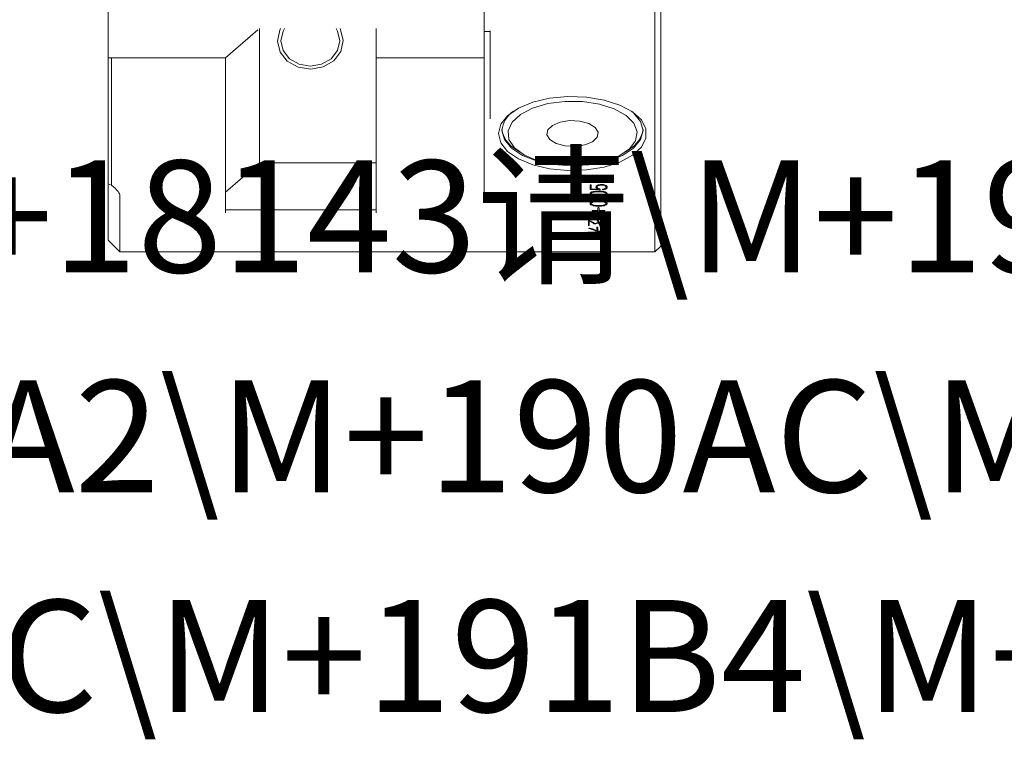
# Model space of a CAD drawing. Units: millimetres. Extents: x 0 to 483, y -1 to 558.
# Drawn here: x 176 to 197, y 80 to 95 of the extents above; entities that cross this region are included whole.
import ezdxf

# ---------------------------------------------------------------- set-up
doc = ezdxf.new("R2010")
doc.units = ezdxf.units.MM
doc.layers.add('图框', color=179, linetype='Continuous')
doc.styles.add('SLDTEXTSTYLE0', font='TXT', dxfattribs={"width": 0.7, "bigfont": 'bigfont'})

# ---------------------------------------------------------------- blocks, each defined once
blk = doc.blocks.new('SW_NOTE_0')
at = {"layer": '图框', "color": 0, "char_height": 2.38125, "attachment_point": 1, "style": 'SLDTEXTSTYLE0'}
for s, insert in [('1.\\M+19396\\M+19180\\M+18DEC夹\\M+192DC\\M+18D48\\M+18DEC时\\M+18143请\\M+1906C员务\\M+1954B远离夹\\M+192DC\\M+19861\\M+18AF7\\M+18AED\\M+1906C\\M+19349\\M+18A88动', (0, -1.605)), ('\\M+19594\\M+188CA\\M+18143\\M+194DB则\\M+18FAB\\M+189EF\\M+191A2\\M+190AC\\M+1906C\\M+19067伤\\M+18A51\\M+19349险\\M+18147', (0, -6.28)), ('2.\\M+19752\\M+198B0\\M+19573\\M+193AF\\M+195A8\\M+18C8F\\M+1974C\\M+191B4\\M+19573\\M+193AF\\M+19349\\M+19680\\M+18E43\\M+18C6E\\M+19094\\M+18143\\M+19396\\M+18F89\\M+18E9F夹\\M+18E9D\\M+18D48\\M+18C8F时\\M+18143', (0, -10.955))]:
    blk.add_mtext(s, dxfattribs=dict(at, insert=insert))

msp = doc.modelspace()

# ---------------------------------------------------------------- linework, layer by layer
at = {"color": 7, "linetype": 'Continuous', "lineweight": 15}
for p, q in [((189.078214, 90.218241), (189.078214, 97.218241)), ((189.203214, 97.326494), (189.203214, 90.326494)), ((185.453214, 94.655741), (185.453214, 96.280741)), ((177.453214, 94.077479), (177.453214, 95.077479)), ((180.638817, 94.671229), (179.953214, 94.077479)), ((180.674901, 91.843241), (180.674901, 94.702479)), ((183.153214, 91.843241), (183.153214, 94.702479)), ((185.453214, 94.638994), (185.453214, 94.655741)), ((185.453214, 94.638994), (185.578214, 94.638994)), ((185.453214, 94.638994), (185.453214, 92.951494)), ((185.578214, 92.780741), (185.578214, 94.655741)), ((179.953214, 94.077479), (177.453214, 94.077479)), ((177.453214, 91.397247), (177.453214, 94.077479)), ((177.528214, 94.077479), (177.528214, 91.369795)), ((179.953214, 91.218241), (179.953214, 94.077479)), ((179.953214, 94.077479), (179.953214, 91.326494)), ((185.453214, 94.077479), (183.153214, 94.077479)), ((185.453214, 92.780741), (185.453214, 92.951494)), ((185.453214, 91.155741), (185.453214, 92.780741)), ((186.103469, 92.143481), (186.205531, 92.071312)), ((188.450896, 92.071312), (188.552958, 92.143481)), ((179.953214, 91.218241), (180.674901, 91.843241)), ((180.674901, 91.843241), (183.153214, 91.843241)), ((183.153214, 91.843241), (183.153214, 90.843241)), ((177.453214, 90.434747), (177.453214, 91.397247)), ((177.528214, 91.369795), (177.453214, 91.397247)), ((177.528214, 91.369795), (177.578214, 91.326494)), ((187.701662, 91.368304), (187.701662, 91.292611)), ((187.726598, 91.290139), (187.726598, 91.368304)), ((187.860058, 91.286635), (187.726598, 91.290139)), ((187.726598, 91.290139), (187.726598, 91.277671)), ((187.85209, 91.371287), (187.85209, 91.327986)), ((187.865001, 91.308646), (187.865001, 91.290619)), ((187.865448, 91.289255), (187.865448, 91.308365)), ((187.893921, 91.294096), (187.893921, 91.272691)), ((187.943719, 91.383244), (187.943719, 91.3693)), ((187.990493, 91.288527), (187.990493, 91.271695)), ((188.041324, 91.367783), (188.041324, 91.324482)), ((177.703214, 91.155741), (177.703214, 90.218241)), ((179.953214, 90.843241), (179.953214, 91.218241)), ((179.953214, 91.155741), (179.953214, 90.780741)), ((183.153214, 90.780741), (183.153214, 91.155741)), ((187.725565, 91.230008), (187.725565, 91.186706)), ((187.726598, 91.277671), (187.893921, 91.272691)), ((187.883961, 91.143363), (187.883961, 91.129936)), ((188.040291, 91.230008), (188.040291, 91.186706)), ((188.045308, 91.098165), (188.045308, 91.076412)), ((187.725565, 91.022256), (187.725565, 90.978955)), ((187.868985, 90.885519), (187.868985, 90.833249)), ((187.883961, 90.935612), (187.883961, 90.922185)), ((187.892888, 90.833249), (187.892888, 90.885519)), ((188.040291, 91.022256), (188.040291, 90.978955)), ((183.153214, 90.843241), (179.953214, 90.843241)), ((187.868985, 90.833249), (187.762453, 90.833249)), ((187.762453, 90.833249), (187.762453, 90.821297)), ((187.762453, 90.821297), (187.868985, 90.821297)), ((187.868985, 90.833249), (187.868985, 90.821297)), ((187.868985, 90.821297), (187.868985, 90.767994)), ((187.999493, 90.833249), (187.892888, 90.833249)), ((187.892888, 90.833249), (187.892888, 90.821297)), ((187.892888, 90.767994), (187.892888, 90.821297)), ((187.892888, 90.821297), (187.999493, 90.821297)), ((187.973598, 90.729668), (187.94667, 90.729668)), ((187.94667, 90.729668), (187.94667, 90.719708)), ((187.94667, 90.719708), (187.977582, 90.719708)), ((187.999493, 90.833249), (187.999493, 90.821297)), ((188.078654, 90.72216), (188.078654, 90.701781)), ((188.078654, 90.701781), (188.078654, 90.661426)), ((188.099606, 90.661426), (188.099606, 90.701781)), ((188.052243, 90.647482), (187.661824, 90.647482)), ((187.661824, 90.647482), (187.661824, 90.637523)), ((187.661824, 90.637523), (188.052243, 90.637523)), ((187.664848, 90.60816), (187.664848, 90.515535)), ((187.682776, 90.456748), (187.682776, 90.446297)), ((187.685727, 90.615861), (187.685727, 90.600192)), ((187.685727, 90.515535), (187.685727, 90.600192)), ((187.690744, 90.614616), (187.690744, 90.601668)), ((187.79034, 90.563863), (187.79034, 90.550394)), ((187.826195, 90.560088), (187.826195, 90.548882)), ((187.845081, 90.471196), (187.845081, 90.36662)), ((187.851057, 90.62667), (187.851057, 90.619595)), ((187.864042, 90.394027), (187.864042, 90.471196)), ((187.876952, 90.610563), (187.876952, 90.576769)), ((187.881969, 90.602966), (187.881969, 90.567326)), ((187.899897, 90.582276), (187.899897, 90.572305)), ((187.907864, 90.546885), (187.907864, 90.503584)), ((187.926465, 90.502701), (187.926751, 90.504063)), ((187.986509, 90.59302), (187.986509, 90.582745)), ((188.06021, 90.471713), (188.009453, 90.471713)), ((188.009453, 90.471713), (188.009453, 90.462233)), ((188.009453, 90.462233), (188.06021, 90.462233)), ((188.052243, 90.647482), (188.052243, 90.637523)), ((188.06021, 90.471713), (188.06021, 90.462233)), ((188.072678, 90.534633), (188.072678, 90.509559)), ((188.081146, 90.5497), (188.081146, 90.578894)), ((188.081146, 90.563832), (188.089076, 90.574108)), ((188.089647, 90.468058), (188.089647, 90.448805)), ((188.089647, 90.448805), (188.089647, 90.407454)), ((188.108533, 90.405979), (188.108533, 90.450281)), ((177.453214, 90.200291), (177.453214, 90.434747)), ((187.845081, 90.36662), (187.659832, 90.36662)), ((187.659832, 90.36662), (187.659832, 90.356181)), ((187.659832, 90.356181), (187.845081, 90.356181)), ((187.701662, 90.281084), (187.701662, 90.267539)), ((187.807235, 90.415644), (187.807235, 90.401995)), ((187.818227, 90.321801), (187.818227, 90.311842)), ((187.845081, 90.36662), (187.845081, 90.356181)), ((187.845081, 90.356181), (187.845081, 90.250092)), ((188.063235, 90.394027), (187.864042, 90.394027)), ((187.864042, 90.394027), (187.864042, 90.384068)), ((187.864042, 90.327297), (187.864042, 90.384068)), ((187.864042, 90.384068), (188.065227, 90.384068)), ((187.899897, 90.327297), (187.864042, 90.327297)), ((187.864042, 90.327297), (187.864042, 90.317817)), ((187.864042, 90.250092), (187.864042, 90.317817)), ((187.864042, 90.317817), (187.900856, 90.317817)), ((188.091639, 90.270912), (188.091639, 90.248616)), ((189.203214, 90.326494), (189.203214, 90.075291)), ((177.453214, 90.200291), (177.703214, 89.950291)), ((177.703214, 90.218241), (177.703214, 89.950291)), ((189.078214, 89.950291), (189.078214, 90.218241)), ((189.078214, 89.950291), (189.203214, 90.075291)), ((177.703214, 89.950291), (189.078214, 89.950291))]:
    msp.add_line(p, q, dxfattribs=at)
at = {"color": 7, "linetype": 'Continuous', "lineweight": 15, "flags": 128}
for points in [[(181.121502, 94.702479), (181.103192, 94.666271), (181.053268, 94.433721), (181.109905, 94.202328), (181.264479, 94.007319), (181.493459, 93.878382), (181.761984, 93.835147), (182.029174, 93.884195), (182.254351, 94.01806), (182.403235, 94.216363), (182.453159, 94.448912), (182.396522, 94.680305), (182.384925, 94.702479)], [(181.205779, 94.702479), (181.175789, 94.64845), (181.128214, 94.441317), (181.175789, 94.234183), (181.311272, 94.058584), (181.514036, 93.941252), (181.753214, 93.900051), (181.992391, 93.941252), (182.195155, 94.058584), (182.330638, 94.234183), (182.378214, 94.441317), (182.330638, 94.64845), (182.300648, 94.702479)], [(185.753214, 92.468241), (185.802695, 92.664084), (185.94803, 92.847622), (186.180088, 93.007321), (186.484286, 93.133149), (186.841512, 93.217198), (187.229318, 93.254187), (187.623339, 93.241792), (187.998816, 93.180792), (188.332156, 93.07502), (188.602415, 92.931121), (188.792611, 92.758139), (188.890794, 92.566941), (188.890794, 92.369541), (188.792611, 92.178342), (188.602415, 92.00536), (188.332156, 91.861461), (187.998816, 91.755689), (187.623339, 91.694689), (187.229318, 91.682295), (186.841512, 91.719284), (186.484286, 91.803332), (186.180088, 91.92916), (185.94803, 92.08886), (185.802695, 92.272397), (185.753214, 92.468241)], [(186.932003, 91.809901), (187.301931, 91.780866), (187.673808, 91.80281), (188.020054, 91.874107), (188.31499, 91.989467), (188.536741, 92.140336), (188.668861, 92.315524), (188.701551, 92.502038), (188.632387, 92.686046), (188.466499, 92.8539), (188.216189, 92.993151), (187.900022, 93.093473), (187.541446, 93.147423), (187.167056, 93.151002), (186.804619, 93.103944), (186.481014, 93.009738), (186.220242, 92.875372), (186.041643, 92.710811), (185.958463, 92.528259), (185.976871, 92.341257), (186.095503, 92.163672), (186.305558, 92.008675), (186.59146, 91.887763), (186.932003, 91.809901)], [(187.719049, 91.809099), (188.078214, 91.883673), (188.388874, 92.002862), (188.627252, 92.158192), (188.777102, 92.339078), (188.828214, 92.533192), (188.777102, 92.727307), (188.627252, 92.908192), (188.582456, 92.944555)], [(187.169729, 92.204905), (186.980245, 92.255275), (186.843735, 92.338067), (186.780983, 92.440677), (186.801542, 92.547483), (186.902282, 92.642225), (187.067866, 92.71048), (187.273086, 92.741856), (187.486698, 92.731576), (187.676182, 92.681206), (187.812692, 92.598414), (187.875444, 92.495805), (187.854885, 92.388998), (187.754145, 92.294256), (187.588561, 92.226001), (187.383341, 92.194625), (187.169729, 92.204905)], [(185.828214, 92.533192), (185.879325, 92.339078), (186.029175, 92.158192), (186.267553, 92.002862), (186.578214, 91.883673), (186.937378, 91.809099)]]:
    msp.add_lwpolyline(points, dxfattribs=at)
at = {"color": 7, "linetype": 'Continuous', "lineweight": 15}
for centre, radius, start, end in [((186.397292, 92.472303), 0.572327, 124.3970354, 173.8927966), ((186.407569, 92.643856), 0.585536, 188.7439612, 238.7110538), ((188.265041, 92.633052), 0.567957, 300.4598253, 352.085156)]:
    msp.add_arc(centre, radius, start, end, dxfattribs=at)
msp.add_ellipse((177.578214, 91.263994), major_axis=(-0.120741, 0.120741), ratio=0.267949192, start_param=3.403392041, end_param=4.974188368, dxfattribs=at)
for points, knots in [([(187.701662, 91.292611), (187.701285, 91.290497), (187.700536, 91.286292), (187.707006, 91.28092), (187.716854, 91.278482), (187.723347, 91.277942), (187.726598, 91.277671)], [0, 0, 0, 0, 0.280491238, 0.557961073, 0.778625246, 1, 1, 1, 1]), ([(187.701777, 91.332792), (187.70166, 91.331738), (187.70131, 91.328602), (187.707108, 91.324228), (187.716831, 91.321781), (187.723339, 91.321242), (187.726598, 91.320973)], [0, 0, 0, 0, 0.163385747, 0.486015896, 0.742594831, 1, 1, 1, 1]), ([(187.726598, 91.368304), (187.726053, 91.370225), (187.725372, 91.372628), (187.722122, 91.375016), (187.719856, 91.37592), (187.717162, 91.376472), (187.713356, 91.376612), (187.708478, 91.376086), (187.703255, 91.373064), (187.7023, 91.370209), (187.701662, 91.368304)], [0, 0, 0, 0, 0.24984055, 0.312680023, 0.375432918, 0.438282903, 0.501121599, 0.625542862, 0.750160542, 1, 1, 1, 1]), ([(187.943719, 91.383244), (187.926967, 91.382523), (187.893604, 91.381086), (187.853328, 91.36779), (187.830179, 91.349117), (187.827522, 91.33601), (187.826195, 91.329462)], [0, 0, 0, 0, 0.280870032, 0.559379726, 0.779868672, 1, 1, 1, 1]), ([(187.826195, 91.329462), (187.828666, 91.321016), (187.832115, 91.309228), (187.851168, 91.297553), (187.860395, 91.292928), (187.865001, 91.290619)], [0, 0, 0, 0, 0.558571694, 0.779676437, 1, 1, 1, 1]), ([(187.837498, 91.352351), (187.838033, 91.351143), (187.839997, 91.346702), (187.847075, 91.343216), (187.851856, 91.340735), (187.85209, 91.340614)], [0, 0, 0, 0, 0.262329902, 0.963915962, 1, 1, 1, 1]), ([(187.85209, 91.327986), (187.853816, 91.33448), (187.857248, 91.347399), (187.882381, 91.361575), (187.913247, 91.368295), (187.933562, 91.368965), (187.943719, 91.3693)], [0, 0, 0, 0, 0.280719257, 0.558411217, 0.779204448, 1, 1, 1, 1]), ([(187.902848, 91.289623), (187.889426, 91.295474), (187.870731, 91.303624), (187.853165, 91.317386), (187.852447, 91.324461), (187.85209, 91.327986)], [0, 0, 0, 0, 0.560811157, 0.781157048, 1, 1, 1, 1]), ([(187.865001, 91.290619), (187.865255, 91.290118), (187.86576, 91.28912), (187.864682, 91.28767), (187.862385, 91.286947), (187.860834, 91.286739), (187.860058, 91.286635)], [0, 0, 0, 0, 0.28045208, 0.558250314, 0.779175288, 1, 1, 1, 1]), ([(187.893921, 91.272691), (187.898654, 91.272717), (187.905741, 91.272756), (187.913689, 91.274374), (187.916673, 91.27629), (187.917749, 91.278787), (187.916408, 91.282062), (187.911488, 91.286176), (187.906123, 91.288316), (187.902848, 91.289623)], [0, 0, 0, 0, 0.2499973368, 0.3743497459, 0.4369449709, 0.4993572944, 0.6393288952, 0.7797489934, 1, 1, 1, 1]), ([(188.066186, 91.326474), (188.064943, 91.335432), (188.062469, 91.35327), (188.028707, 91.373516), (187.985388, 91.381628), (187.957624, 91.382705), (187.943719, 91.383244)], [0, 0, 0, 0, 0.280286415, 0.558160722, 0.778725027, 1, 1, 1, 1]), ([(187.943719, 91.3693), (187.957924, 91.368938), (187.986163, 91.368217), (188.022284, 91.357943), (188.039503, 91.341184), (188.040717, 91.330053), (188.041324, 91.324482)], [0, 0, 0, 0, 0.281238731, 0.559082865, 0.779320364, 1, 1, 1, 1]), ([(187.977582, 91.284643), (187.97361, 91.283446), (187.967651, 91.281649), (187.964705, 91.277172), (187.965912, 91.274342), (187.968081, 91.27235), (187.971586, 91.270865), (187.979629, 91.270006), (187.986145, 91.27102), (187.990493, 91.271695)], [0, 0, 0, 0, 0.248944291, 0.373509592, 0.498785539, 0.561719445, 0.624459215, 0.749420926, 1, 1, 1, 1]), ([(188.041324, 91.324482), (188.040446, 91.319347), (188.03869, 91.30908), (188.016176, 91.293696), (187.992225, 91.288078), (187.977582, 91.284643)], [0, 0, 0, 0, 0.279923604, 0.559756111, 1, 1, 1, 1]), ([(187.990493, 91.271695), (188.002439, 91.274614), (188.026307, 91.280446), (188.060364, 91.298401), (188.063981, 91.315839), (188.066186, 91.326474)], [0, 0, 0, 0, 0.28108171, 0.561604081, 1, 1, 1, 1]), ([(187.883961, 91.243476), (187.843555, 91.242181), (187.782979, 91.240238), (187.723639, 91.219431), (187.703653, 91.201691), (187.701687, 91.191702), (187.700703, 91.186706)], [0, 0, 0, 0, 0.4997581755, 0.7492444025, 0.8745814638, 1, 1, 1, 1]), ([(187.700703, 91.186706), (187.701829, 91.181736), (187.704081, 91.1718), (187.724029, 91.154116), (187.783772, 91.133827), (187.84388, 91.131493), (187.883961, 91.129936)], [0, 0, 0, 0, 0.125493398, 0.2508882821, 0.5004747838, 1, 1, 1, 1]), ([(187.725565, 91.186706), (187.726715, 91.190835), (187.729017, 91.1991), (187.749462, 91.212634), (187.800616, 91.227572), (187.850615, 91.229036), (187.883961, 91.230012)], [0, 0, 0, 0, 0.124964363, 0.250103296, 0.499873751, 1, 1, 1, 1]), ([(187.883961, 91.143363), (187.850411, 91.144186), (187.800115, 91.14542), (187.749501, 91.160811), (187.728671, 91.174247), (187.7266, 91.182557), (187.725565, 91.186706)], [0, 0, 0, 0, 0.5002774615, 0.7499986005, 0.8751594945, 1, 1, 1, 1]), ([(188.065227, 91.186706), (188.064542, 91.191706), (188.063172, 91.201711), (188.042601, 91.219174), (187.985665, 91.241208), (187.924666, 91.242569), (187.883961, 91.243476)], [0, 0, 0, 0, 0.125213813, 0.250576647, 0.499900709, 1, 1, 1, 1]), ([(187.883961, 91.230012), (187.917274, 91.229223), (187.96721, 91.22804), (188.017117, 91.212502), (188.037491, 91.199076), (188.039359, 91.190825), (188.040291, 91.186706)], [0, 0, 0, 0, 0.500363795, 0.750031397, 0.875199784, 1, 1, 1, 1]), ([(187.883961, 91.129936), (187.924337, 91.131101), (187.984903, 91.132849), (188.04019, 91.155075), (188.062145, 91.171868), (188.064201, 91.181765), (188.065227, 91.186706)], [0, 0, 0, 0, 0.499663295, 0.749508149, 0.874925833, 1, 1, 1, 1]), ([(188.040291, 91.186706), (188.039417, 91.182573), (188.037667, 91.174297), (188.017703, 91.160658), (187.967411, 91.145139), (187.917358, 91.144074), (187.883961, 91.143363)], [0, 0, 0, 0, 0.1249011327, 0.250047531, 0.4996071853, 1, 1, 1, 1]), ([(188.044275, 91.098323), (188.040923, 91.098197), (188.034243, 91.097944), (188.026088, 91.095231), (188.022153, 91.091294), (188.021654, 91.088678), (188.021405, 91.087368)], [0, 0, 0, 0, 0.28055923, 0.559056876, 0.779096573, 1, 1, 1, 1]), ([(188.021405, 91.087368), (188.022014, 91.085705), (188.023231, 91.082387), (188.029437, 91.078614), (188.037403, 91.076755), (188.042671, 91.076526), (188.045308, 91.076412)], [0, 0, 0, 0, 0.280289172, 0.559011829, 0.779280046, 1, 1, 1, 1]), ([(188.066186, 91.087847), (188.065874, 91.08944), (188.065251, 91.092614), (188.057643, 91.097333), (188.049348, 91.097947), (188.044275, 91.098323)], [0, 0, 0, 0, 0.281177922, 0.560387709, 1, 1, 1, 1]), ([(188.045308, 91.076412), (188.048668, 91.076482), (188.055354, 91.076621), (188.065013, 91.080822), (188.065741, 91.085179), (188.066186, 91.087847)], [0, 0, 0, 0, 0.281432883, 0.559963221, 1, 1, 1, 1]), ([(187.883961, 91.035725), (187.843555, 91.034429), (187.782979, 91.032486), (187.723639, 91.011679), (187.703653, 90.99394), (187.701687, 90.983951), (187.700703, 90.978955)], [0, 0, 0, 0, 0.4997581755, 0.7492444025, 0.8745814638, 1, 1, 1, 1]), ([(187.700703, 90.978955), (187.701829, 90.973985), (187.704081, 90.964049), (187.724029, 90.946365), (187.783772, 90.926076), (187.84388, 90.923741), (187.883961, 90.922185)], [0, 0, 0, 0, 0.125493398, 0.2508882821, 0.5004747838, 1, 1, 1, 1]), ([(187.725565, 90.978955), (187.726715, 90.983084), (187.729017, 90.991348), (187.749462, 91.004883), (187.800616, 91.019821), (187.850615, 91.021285), (187.883961, 91.022261)], [0, 0, 0, 0, 0.1249643628, 0.2501032958, 0.4998737512, 1, 1, 1, 1]), ([(187.883961, 90.935612), (187.850411, 90.936435), (187.800115, 90.937669), (187.749501, 90.953059), (187.728671, 90.966496), (187.7266, 90.974806), (187.725565, 90.978955)], [0, 0, 0, 0, 0.500277462, 0.7499986, 0.875159495, 1, 1, 1, 1]), ([(187.892888, 90.885519), (187.892383, 90.88732), (187.891627, 90.890021), (187.886353, 90.892652), (187.880965, 90.893192), (187.875606, 90.892622), (187.870298, 90.890019), (187.86951, 90.887319), (187.868985, 90.885519)], [0, 0, 0, 0, 0.250272726, 0.375163973, 0.500129647, 0.624950816, 0.749838409, 1, 1, 1, 1]), ([(188.065227, 90.978955), (188.064542, 90.983955), (188.063172, 90.99396), (188.042601, 91.011422), (187.985665, 91.033457), (187.924666, 91.034817), (187.883961, 91.035725)], [0, 0, 0, 0, 0.125213813, 0.250576647, 0.499900709, 1, 1, 1, 1]), ([(187.883961, 91.022261), (187.917274, 91.021472), (187.96721, 91.020289), (188.017117, 91.00475), (188.037491, 90.991324), (188.039359, 90.983074), (188.040291, 90.978955)], [0, 0, 0, 0, 0.500363795, 0.750031397, 0.875199784, 1, 1, 1, 1]), ([(187.883961, 90.922185), (187.924337, 90.92335), (187.984903, 90.925097), (188.04019, 90.947323), (188.062145, 90.964117), (188.064201, 90.974014), (188.065227, 90.978955)], [0, 0, 0, 0, 0.499663295, 0.749508149, 0.874925833, 1, 1, 1, 1]), ([(188.040291, 90.978955), (188.039417, 90.974821), (188.037667, 90.966546), (188.017703, 90.952907), (187.967411, 90.937387), (187.917358, 90.936323), (187.883961, 90.935612)], [0, 0, 0, 0, 0.124901133, 0.250047531, 0.499607185, 1, 1, 1, 1]), ([(188.033939, 90.990728), (188.037875, 90.992069), (188.045948, 90.994818), (188.050203, 90.999221), (188.052384, 91.001476)], [0, 0, 0, 0, 0.487591538, 1, 1, 1, 1]), ([(187.762453, 90.833249), (187.758852, 90.832986), (187.753452, 90.832592), (187.748246, 90.829938), (187.747107, 90.827259), (187.748186, 90.824564), (187.753449, 90.821927), (187.75885, 90.821549), (187.762453, 90.821297)], [0, 0, 0, 0, 0.2501615909, 0.3750491841, 0.4998703532, 0.6248360266, 0.7497272739, 1, 1, 1, 1]), ([(187.868985, 90.811296), (187.869527, 90.809505), (187.87034, 90.806821), (187.875612, 90.804213), (187.880965, 90.803667), (187.886345, 90.804185), (187.891586, 90.806819), (187.892367, 90.809504), (187.892888, 90.811296)], [0, 0, 0, 0, 0.250184888, 0.374890599, 0.499902131, 0.625044173, 0.749710503, 1, 1, 1, 1]), ([(187.868985, 90.767994), (187.869527, 90.766204), (187.87034, 90.76352), (187.875612, 90.760912), (187.880965, 90.760365), (187.886345, 90.760884), (187.891586, 90.763518), (187.892367, 90.766202), (187.892888, 90.767994)], [0, 0, 0, 0, 0.2501848879, 0.3748905987, 0.4999021307, 0.6250441729, 0.7497105027, 1, 1, 1, 1]), ([(187.94667, 90.729668), (187.94349, 90.729442), (187.938722, 90.729103), (187.934255, 90.727262), (187.932947, 90.725796), (187.932629, 90.724602), (187.932896, 90.723405), (187.933845, 90.722292), (187.935428, 90.721384), (187.939431, 90.720065), (187.943455, 90.719867), (187.94667, 90.719708)], [0, 0, 0, 0, 0.249380081, 0.373970466, 0.43654632, 0.499561984, 0.562627321, 0.625192334, 0.688098512, 0.750813017, 1, 1, 1, 1]), ([(188.099606, 90.701781), (188.098987, 90.705029), (188.097751, 90.71151), (188.087563, 90.72025), (188.070443, 90.725456), (188.032101, 90.729322), (187.999597, 90.729514), (187.973598, 90.729668)], [0, 0, 0, 0, 0.125050856, 0.249539371, 0.374063895, 0.499338552, 1, 1, 1, 1]), ([(187.977582, 90.719708), (187.997248, 90.719593), (188.026681, 90.719421), (188.062665, 90.717047), (188.07713, 90.709319), (188.078145, 90.704298), (188.078654, 90.701781)], [0, 0, 0, 0, 0.501825279, 0.751028783, 0.875222383, 1, 1, 1, 1]), ([(187.999493, 90.821297), (188.003077, 90.821558), (188.008446, 90.821948), (188.013715, 90.824568), (188.014751, 90.827258), (188.013659, 90.829935), (188.008442, 90.832571), (188.003075, 90.832977), (187.999493, 90.833249)], [0, 0, 0, 0, 0.250289497, 0.374955827, 0.500097869, 0.625109401, 0.749815112, 1, 1, 1, 1]), ([(188.052243, 90.637523), (188.059442, 90.637763), (188.073778, 90.638241), (188.090926, 90.6444), (188.098483, 90.65301), (188.099232, 90.658617), (188.099606, 90.661426)], [0, 0, 0, 0, 0.280654878, 0.558859035, 0.77903129, 1, 1, 1, 1]), ([(188.078654, 90.661426), (188.078385, 90.65937), (188.077849, 90.655274), (188.071788, 90.650052), (188.061947, 90.647639), (188.055481, 90.647535), (188.052243, 90.647482)], [0, 0, 0, 0, 0.280831579, 0.55939161, 0.779300259, 1, 1, 1, 1]), ([(188.078654, 90.684487), (188.08295, 90.685744), (188.092184, 90.688445), (188.098391, 90.69639), (188.099201, 90.701945), (188.099606, 90.704727)], [0, 0, 0, 0, 0.30269327, 0.65071716, 1, 1, 1, 1]), ([(187.661824, 90.647482), (187.658708, 90.647263), (187.654033, 90.646934), (187.649755, 90.645069), (187.64857, 90.643616), (187.648319, 90.642448), (187.648531, 90.641278), (187.649388, 90.640174), (187.650896, 90.639268), (187.654754, 90.637936), (187.658684, 90.637706), (187.661824, 90.637523)], [0, 0, 0, 0, 0.249134299, 0.373916768, 0.43631505, 0.499439089, 0.562627458, 0.625039938, 0.687978025, 0.750788239, 1, 1, 1, 1]), ([(187.690744, 90.614616), (187.687978, 90.615445), (187.683829, 90.616689), (187.677457, 90.617272), (187.670967, 90.616567), (187.666356, 90.612817), (187.665354, 90.609721), (187.664848, 90.60816)], [0, 0, 0, 0, 0.251200457, 0.376844522, 0.502144545, 0.748984563, 1, 1, 1, 1]), ([(187.664848, 90.558837), (187.665344, 90.557248), (187.666087, 90.554862), (187.670601, 90.552415), (187.675422, 90.551933), (187.679467, 90.552297), (187.681994, 90.553291), (187.684856, 90.555212), (187.68534, 90.557228), (187.685727, 90.558837)], [0, 0, 0, 0, 0.249566202, 0.374748707, 0.499504922, 0.624374294, 0.687420288, 0.750530621, 1, 1, 1, 1]), ([(187.664848, 90.515535), (187.665344, 90.513946), (187.666087, 90.511561), (187.670601, 90.509114), (187.675422, 90.508632), (187.679467, 90.508996), (187.681994, 90.50999), (187.684856, 90.511911), (187.68534, 90.513927), (187.685727, 90.515535)], [0, 0, 0, 0, 0.2495662022, 0.3747487068, 0.4995049216, 0.6243742944, 0.6874202883, 0.7505306212, 1, 1, 1, 1]), ([(187.694727, 90.455261), (187.691446, 90.455918), (187.686526, 90.456904), (187.680147, 90.45692), (187.67693, 90.456113), (187.67515, 90.455093), (187.674082, 90.453866), (187.673463, 90.452097), (187.675692, 90.44903), (187.679944, 90.44739), (187.682776, 90.446297)], [0, 0, 0, 0, 0.249820736, 0.374582415, 0.437206194, 0.499577364, 0.562829275, 0.625587293, 0.750688608, 1, 1, 1, 1]), ([(187.682776, 90.446297), (187.707711, 90.439205), (187.752242, 90.426538), (187.79043, 90.409495), (187.807235, 90.401995)], [0, 0, 0, 0, 0.559934332, 1, 1, 1, 1]), ([(187.685727, 90.600192), (187.685932, 90.60048), (187.686342, 90.601053), (187.688187, 90.60174), (187.689774, 90.601695), (187.690744, 90.601668)], [0, 0, 0, 0, 0.280684872, 0.560578178, 1, 1, 1, 1]), ([(187.804284, 90.55637), (187.783913, 90.567645), (187.747535, 90.587781), (187.708097, 90.606416), (187.690744, 90.614616)], [0, 0, 0, 0, 0.559974951, 1, 1, 1, 1]), ([(187.690744, 90.601668), (187.710151, 90.592491), (187.74481, 90.576104), (187.776428, 90.55825), (187.79034, 90.550394)], [0, 0, 0, 0, 0.55997901, 1, 1, 1, 1]), ([(187.821178, 90.409963), (187.799279, 90.419624), (187.760165, 90.43688), (187.714726, 90.449643), (187.694727, 90.455261)], [0, 0, 0, 0, 0.5598646129, 1, 1, 1, 1]), ([(187.79034, 90.550394), (187.793175, 90.549154), (187.798826, 90.546683), (187.809314, 90.545171), (187.818975, 90.546306), (187.823786, 90.548022), (187.826195, 90.548882)], [0, 0, 0, 0, 0.280678557, 0.559395903, 0.779360038, 1, 1, 1, 1]), ([(187.815202, 90.55637), (187.814234, 90.55608), (187.812301, 90.555502), (187.809189, 90.555166), (187.80621, 90.555423), (187.804926, 90.556054), (187.804284, 90.55637)], [0, 0, 0, 0, 0.280419002, 0.559929552, 0.779680542, 1, 1, 1, 1]), ([(187.876952, 90.576769), (187.865319, 90.573042), (187.844544, 90.566387), (187.824168, 90.559431), (187.815202, 90.55637)], [0, 0, 0, 0, 0.559981467, 1, 1, 1, 1]), ([(187.826195, 90.548882), (187.836545, 90.552371), (187.855026, 90.558602), (187.873737, 90.56466), (187.881969, 90.567326)], [0, 0, 0, 0, 0.5599983, 1, 1, 1, 1]), ([(187.864042, 90.471196), (187.86373, 90.472727), (187.863262, 90.475023), (187.859837, 90.477224), (187.856999, 90.477835), (187.854704, 90.477953), (187.852413, 90.477813), (187.849605, 90.477173), (187.846166, 90.474997), (187.845515, 90.472716), (187.845081, 90.471196)], [0, 0, 0, 0, 0.249430743, 0.374278647, 0.436697806, 0.499948255, 0.563122629, 0.625541793, 0.750513162, 1, 1, 1, 1]), ([(187.868026, 90.623579), (187.866595, 90.624996), (187.864801, 90.626772), (187.860908, 90.628085), (187.858672, 90.628478), (187.856287, 90.628442), (187.854039, 90.628084), (187.852004, 90.627461), (187.850195, 90.626151), (187.849245, 90.623392), (187.850334, 90.621111), (187.851057, 90.619595)], [0, 0, 0, 0, 0.248477497, 0.311548759, 0.374125606, 0.436512853, 0.500164669, 0.5630844, 0.625035732, 0.750840448, 1, 1, 1, 1]), ([(187.851057, 90.619595), (187.856345, 90.611669), (187.865787, 90.597515), (187.873541, 90.583108), (187.876952, 90.576769)], [0, 0, 0, 0, 0.559984457, 1, 1, 1, 1]), ([(187.89488, 90.581269), (187.890335, 90.589242), (187.882219, 90.603479), (187.872362, 90.617438), (187.868026, 90.623579)], [0, 0, 0, 0, 0.560025269, 1, 1, 1, 1]), ([(187.881969, 90.567326), (187.887718, 90.555519), (187.897985, 90.534435), (187.904845, 90.513011), (187.907864, 90.503584)], [0, 0, 0, 0, 0.559963456, 1, 1, 1, 1]), ([(187.983558, 90.593221), (187.966304, 90.592251), (187.93547, 90.590518), (187.907291, 90.584097), (187.89488, 90.581269)], [0, 0, 0, 0, 0.559571037, 1, 1, 1, 1]), ([(187.895301, 90.581354), (187.89627, 90.579271), (187.901569, 90.567893), (187.905034, 90.556331), (187.907864, 90.546885)], [0, 0, 0, 0, 0.182976652, 1, 1, 1, 1]), ([(187.899897, 90.572305), (187.915503, 90.575503), (187.94336, 90.581211), (187.973329, 90.582276), (187.986509, 90.582745)], [0, 0, 0, 0, 0.560226204, 1, 1, 1, 1]), ([(187.926751, 90.504063), (187.922502, 90.516878), (187.914916, 90.539761), (187.904486, 90.562361), (187.899897, 90.572305)], [0, 0, 0, 0, 0.559993193, 1, 1, 1, 1]), ([(187.907864, 90.503584), (187.908708, 90.502177), (187.909975, 90.500066), (187.914422, 90.498068), (187.918078, 90.497651), (187.920964, 90.497765), (187.923075, 90.498125), (187.924714, 90.498841), (187.925964, 90.499641), (187.92599, 90.50025), (187.926001, 90.500491)], [0, 0, 0, 0, 0.314859228, 0.472752786, 0.630194401, 0.710255121, 0.78930546, 0.868808059, 0.948287056, 1, 1, 1, 1]), ([(188.072678, 90.509559), (188.083338, 90.520335), (188.098196, 90.535355), (188.101226, 90.556549), (188.097735, 90.571398), (188.076534, 90.583564), (188.036624, 90.59146), (188.004789, 90.592516), (187.983558, 90.593221)], [0, 0, 0, 0, 0.280098548, 0.390443452, 0.500571605, 0.624406627, 0.749501111, 1, 1, 1, 1]), ([(187.986509, 90.582745), (188.003787, 90.582299), (188.029688, 90.581632), (188.062772, 90.576111), (188.082132, 90.565437), (188.081719, 90.55079), (188.074354, 90.534022), (188.063103, 90.522846), (188.056226, 90.516015)], [0, 0, 0, 0, 0.250659801, 0.375754864, 0.498931174, 0.638793287, 0.779225564, 1, 1, 1, 1]), ([(188.009453, 90.471713), (188.006414, 90.471496), (188.001852, 90.47117), (187.9975, 90.469451), (187.99622, 90.468047), (187.99594, 90.466901), (187.996175, 90.465754), (187.997396, 90.464335), (188.0018, 90.462622), (188.006392, 90.462388), (188.009453, 90.462233)], [0, 0, 0, 0, 0.249486838, 0.374458207, 0.436877371, 0.500051745, 0.563302194, 0.625721353, 0.750569257, 1, 1, 1, 1]), ([(188.056226, 90.516015), (188.054918, 90.51438), (188.052954, 90.511927), (188.052728, 90.508363), (188.054945, 90.506297), (188.057972, 90.505378), (188.060539, 90.504987), (188.063231, 90.505107), (188.068115, 90.506188), (188.070653, 90.508063), (188.072678, 90.509559)], [0, 0, 0, 0, 0.250031368, 0.375069705, 0.498708088, 0.561686915, 0.624611188, 0.687445373, 0.750491531, 1, 1, 1, 1]), ([(188.108533, 90.450281), (188.108012, 90.453747), (188.106975, 90.460653), (188.089111, 90.470345), (188.071183, 90.471193), (188.06021, 90.471713)], [0, 0, 0, 0, 0.281080042, 0.559988624, 1, 1, 1, 1]), ([(188.06021, 90.462233), (188.064488, 90.46213), (188.073007, 90.461925), (188.084093, 90.458953), (188.089218, 90.453846), (188.089504, 90.450488), (188.089647, 90.448805)], [0, 0, 0, 0, 0.2810148, 0.559623134, 0.779273676, 1, 1, 1, 1]), ([(188.089647, 90.43014), (188.093914, 90.431307), (188.102909, 90.433767), (188.108141, 90.44148), (188.108402, 90.446677), (188.108533, 90.44928)], [0, 0, 0, 0, 0.310591895, 0.654607844, 1, 1, 1, 1]), ([(187.659832, 90.36662), (187.656648, 90.366381), (187.651871, 90.366022), (187.647063, 90.363734), (187.646096, 90.361332), (187.646837, 90.35932), (187.648768, 90.358042), (187.652589, 90.356601), (187.656616, 90.356367), (187.659832, 90.356181)], [0, 0, 0, 0, 0.249677151, 0.374649231, 0.499486506, 0.624402065, 0.687472245, 0.750418347, 1, 1, 1, 1]), ([(187.683735, 90.273995), (187.682552, 90.27339), (187.680187, 90.272179), (187.677735, 90.270078), (187.678071, 90.267836), (187.680429, 90.266245), (187.683672, 90.265158), (187.688797, 90.264673), (187.695169, 90.265532), (187.699497, 90.26687), (187.701662, 90.267539)], [0, 0, 0, 0, 0.125004603, 0.249994688, 0.343734045, 0.437465954, 0.531818536, 0.62527415, 0.812486395, 1, 1, 1, 1]), ([(187.805243, 90.319809), (187.782053, 90.311592), (187.740643, 90.296919), (187.701123, 90.280999), (187.683735, 90.273995)], [0, 0, 0, 0, 0.560004512, 1, 1, 1, 1]), ([(187.701662, 90.267539), (187.714757, 90.272636), (187.736324, 90.281031), (187.76664, 90.292545), (187.792299, 90.302284), (187.809584, 90.308656), (187.818227, 90.311842)], [0, 0, 0, 0, 0.339993073, 0.559995515, 0.779997665, 1, 1, 1, 1]), ([(187.818227, 90.311842), (187.820865, 90.313006), (187.824169, 90.314464), (187.826216, 90.316869), (187.826567, 90.318183), (187.825881, 90.319469), (187.824428, 90.320566), (187.822398, 90.321402), (187.819147, 90.322053), (187.812926, 90.321781), (187.808317, 90.320598), (187.805243, 90.319809)], [0, 0, 0, 0, 0.249643987, 0.312623127, 0.375568261, 0.4382166, 0.501365303, 0.563748196, 0.626305373, 0.750725192, 1, 1, 1, 1]), ([(187.807235, 90.401995), (187.810219, 90.400762), (187.813951, 90.399219), (187.819508, 90.398464), (187.822408, 90.398473), (187.825152, 90.398956), (187.827432, 90.399851), (187.829015, 90.401085), (187.829479, 90.403025), (187.827228, 90.406267), (187.823599, 90.408484), (187.821178, 90.409963)], [0, 0, 0, 0, 0.2495556424, 0.3121458393, 0.3748092465, 0.4373557097, 0.4998169619, 0.5625079831, 0.624920872, 0.7498114504, 1, 1, 1, 1]), ([(187.845081, 90.293393), (187.845571, 90.291979), (187.846307, 90.289856), (187.850412, 90.287729), (187.854692, 90.287274), (187.859004, 90.287679), (187.863131, 90.289818), (187.863678, 90.291964), (187.864042, 90.293393)], [0, 0, 0, 0, 0.249709089, 0.375107919, 0.500082921, 0.625160694, 0.750418779, 1, 1, 1, 1]), ([(187.845081, 90.250092), (187.845571, 90.248678), (187.846307, 90.246554), (187.850412, 90.244428), (187.854692, 90.243973), (187.859004, 90.244378), (187.863131, 90.246517), (187.863678, 90.248663), (187.864042, 90.250092)], [0, 0, 0, 0, 0.249709089, 0.375107919, 0.500082921, 0.625160694, 0.750418779, 1, 1, 1, 1]), ([(188.111558, 90.250608), (188.101556, 90.26286), (188.081622, 90.287279), (188.011707, 90.322201), (187.942275, 90.325366), (187.899897, 90.327297)], [0, 0, 0, 0, 0.2817872483, 0.5616349042, 1, 1, 1, 1]), ([(187.900856, 90.317817), (187.924696, 90.317214), (187.972294, 90.316009), (188.050875, 90.294852), (188.076178, 90.266152), (188.091639, 90.248616)], [0, 0, 0, 0, 0.280746552, 0.560515221, 1, 1, 1, 1]), ([(188.089647, 90.407454), (188.089529, 90.405396), (188.089293, 90.4013), (188.083024, 90.396069), (188.0729, 90.393987), (188.066463, 90.394014), (188.063235, 90.394027)], [0, 0, 0, 0, 0.280956289, 0.559281095, 0.779047322, 1, 1, 1, 1]), ([(188.065227, 90.384068), (188.071973, 90.384121), (188.085393, 90.384226), (188.101898, 90.389848), (188.108224, 90.398103), (188.10843, 90.40335), (188.108533, 90.405979)], [0, 0, 0, 0, 0.280786097, 0.558555817, 0.7788373, 1, 1, 1, 1]), ([(188.091639, 90.248616), (188.093237, 90.247295), (188.095636, 90.245312), (188.100678, 90.24345), (188.104644, 90.243145), (188.107652, 90.24349), (188.109745, 90.244034), (188.111227, 90.244953), (188.112926, 90.247119), (188.112165, 90.249061), (188.111558, 90.250608)], [0, 0, 0, 0, 0.249945889, 0.375157295, 0.499466981, 0.56293083, 0.625696473, 0.688204964, 0.751501079, 1, 1, 1, 1])]:
    msp.add_open_spline(points, degree=3, knots=knots, dxfattribs=at)

# ---------------------------------------------------------------- block references
at = {"layer": '图框'}
msp.add_blockref('SW_NOTE_0', (70.221576, 93.499993), dxfattribs=at)

doc.saveas('drawing.dxf')
